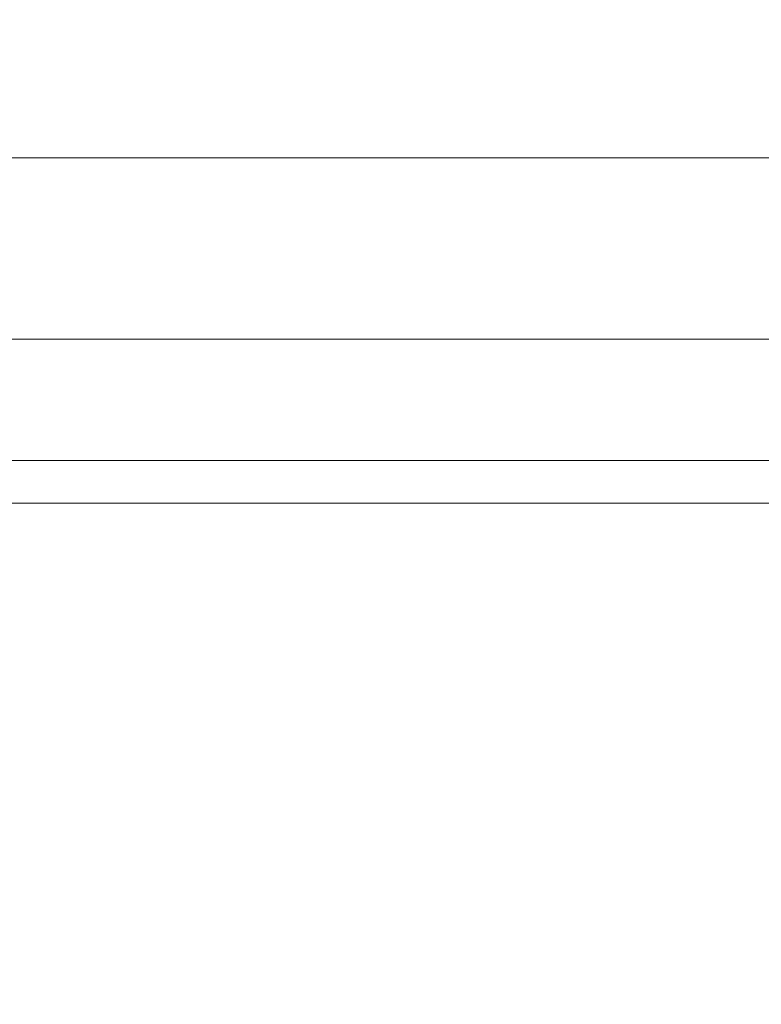
# Model space of a CAD drawing. Units: millimetres. Extents: x -326 to 1684, y -740 to 740.
# Drawn here: x -41 to -35, y -2 to 7 of the extents above; entities that cross this region are included whole.
import ezdxf

# ---------------------------------------------------------------- set-up
doc = ezdxf.new("R2010")
doc.units = ezdxf.units.MM
doc.layers.add('1', color=7, linetype='Continuous', true_color=0xffffff)

# ---------------------------------------------------------------- blocks, each defined once
blk = doc.blocks.new('UG_SURFACE_007')
at = {"layer": '1', "color": 253, "linetype": 'Continuous', "lineweight": 18}
for points in [[(33.9349, -317.5, 715), (33.9349, 317.5, 715), (18.9349, 332.5, 715), (-45.0651, -332.5, 715)], [(18.9349, 332.5, 715), (-45.0651, 332.5, 715), (-45.0651, -332.5, 715)], [(18.9349, -332.5, 711), (-45.0651, 332.5, 711), (33.9349, 317.5, 711), (33.9349, -317.5, 711)], [(18.9349, -332.5, 711), (-45.0651, -332.5, 711), (-45.0651, 332.5, 711)]]:
    blk.add_3dface(points, dxfattribs=at)
blk = doc.blocks.new('UG_SURFACE_016')
at = {"layer": '1', "color": 43, "linetype": 'Continuous', "lineweight": 18}
for points in [[(-321.0651, 7.5, 715), (1678.9349, 7.5, 715), (1678.9349, 5.5866, 715.3806), (-321.0651, 5.5866, 715.3806)], [(-321.0651, 5.5866, 749.6194), (1678.9349, 5.5866, 749.6194), (1678.9349, 7.5, 750), (-321.0651, 7.5, 750)], [(-321.0651, 5.5866, 715.3806), (1678.9349, 5.5866, 715.3806), (1678.9349, 3.9645, 716.4645), (-321.0651, 3.9645, 716.4645)], [(-321.0651, 3.9645, 748.5355), (1678.9349, 3.9645, 748.5355), (1678.9349, 5.5866, 749.6194), (-321.0651, 5.5866, 749.6194)], [(-321.0651, 3.9645, 716.4645), (1678.9349, 3.9645, 716.4645), (1678.9349, 2.8806, 718.0866), (-321.0651, 2.8806, 718.0866)], [(-321.0651, 2.8806, 746.9134), (1678.9349, 2.8806, 746.9134), (1678.9349, 3.9645, 748.5355), (-321.0651, 3.9645, 748.5355)], [(-321.0651, 2.8806, 718.0866), (1678.9349, 2.8806, 718.0866), (1678.9349, 2.5, 720), (-321.0651, 2.5, 720)], [(-321.0651, 2.5, 745), (1678.9349, 2.5, 745), (1678.9349, 2.8806, 746.9134), (-321.0651, 2.8806, 746.9134)], [(-321.0651, 2.5, 720), (1678.9349, 2.5, 720), (1678.9349, 2.5, 745), (-321.0651, 2.5, 745)]]:
    blk.add_3dface(points, dxfattribs=at)
blk = doc.blocks.new('UG_SURFACE_055')
at = {"layer": '1', "color": 252, "linetype": 'Continuous', "lineweight": 18}
for points in [[(-41.6151, 50, 711), (-41.6151, -50, 711), (3.9349, -45.55, 711), (3.9349, 45.55, 711)], [(-0.5151, -50, 6), (-41.6151, -50, 6), (-41.6151, 50, 6), (-0.5151, 50, 6)]]:
    blk.add_3dface(points, dxfattribs=at)
blk = doc.blocks.new('UG_SURFACE_065')
at = {"layer": '1', "color": 252, "linetype": 'Continuous', "lineweight": 18}
for points in [[(18.9349, -100), (-61.0651, -100), (-61.0651, 100), (18.9349, 100)], [(28.9349, -90, 6), (28.9349, 90, 6), (-71.0651, 90, 6), (-71.0651, -90, 6)]]:
    blk.add_3dface(points, dxfattribs=at)

msp = doc.modelspace()

# ---------------------------------------------------------------- linework, layer by layer
at = {"layer": '1', "color": 43, "linetype": 'Continuous', "lineweight": 18}
for p, q in [((1678.9349, 2.5, 720), (-321.0651, 2.5, 720)), ((1678.9349, 2.5, 745), (-321.0651, 2.5, 745))]:
    msp.add_line(p, q, dxfattribs=at)

# ---------------------------------------------------------------- block references
at = {"layer": '1', "color": 253, "linetype": 'Continuous', "lineweight": 18}
msp.add_blockref('UG_SURFACE_007', (0, 0), dxfattribs=at)
at = {"layer": '1', "color": 43, "linetype": 'Continuous', "lineweight": 18}
msp.add_blockref('UG_SURFACE_016', (0, 0), dxfattribs=at)
at = {"layer": '1', "color": 252, "linetype": 'Continuous', "lineweight": 18}
for name in ['UG_SURFACE_065', 'UG_SURFACE_055']:
    msp.add_blockref(name, (0, 0), dxfattribs=at)

doc.saveas('drawing.dxf')
